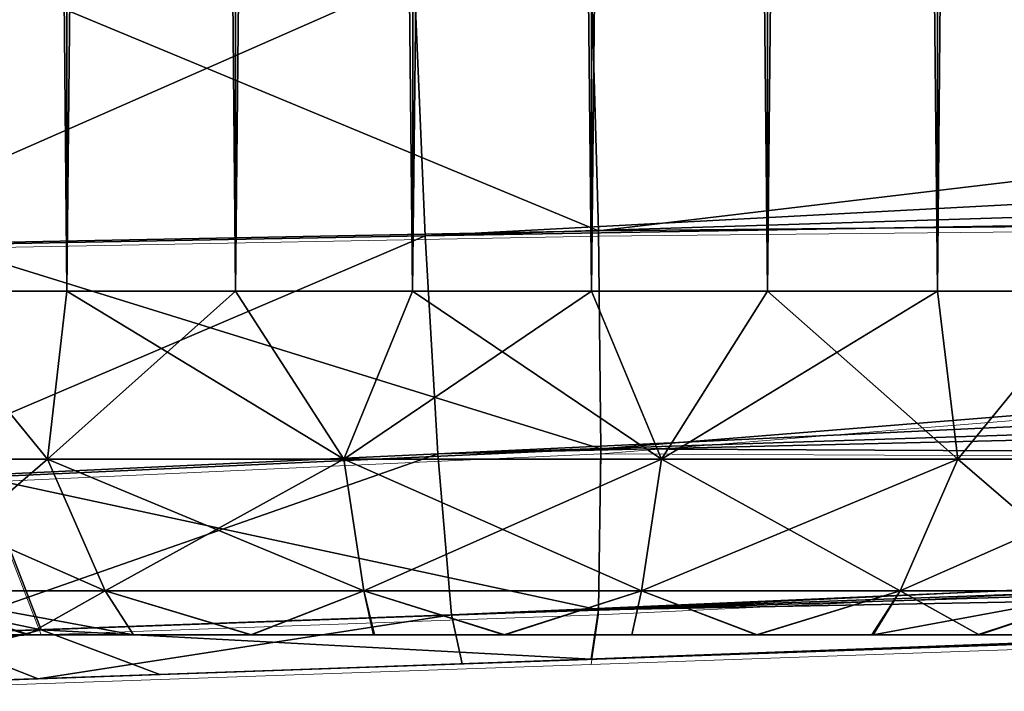
# Model space of a CAD drawing. Units: feet. Extents: x -17.5 to 17.5, y -6.2 to 2.4.
# Drawn here: x -4.1 to -3.9, y -1 to -0.9 of the extents above; entities that cross this region are included whole.
import ezdxf

# ---------------------------------------------------------------- set-up
doc = ezdxf.new("R2010")
doc.units = ezdxf.units.FT
doc.header["$MEASUREMENT"] = 0
doc.layers.get('0').update_dxf_attribs({"color": 255})
for name, color, linetype in [('AFUWA-3-ARPM', 4, 'Continuous'), ('AFUWA-3-HWSS', 4, 'Continuous'), ('AFUWA-P', 2, 'Continuous')]:
    doc.layers.add(name, color=color, linetype=linetype)

# ---------------------------------------------------------------- blocks, each defined once
blk = doc.blocks.new('A$C269851C7')
at = {"linetype": 'Continuous', "lineweight": 0}
for p, q in [((-8.55959, 5.64615), (-8.56043, 5.67577)), ((-8.55959, 5.64615), (-8.56043, 5.67577)), ((-8.20635, 5.64965), (-8.55959, 5.64615)), ((-8.20635, 5.64965), (-8.55931, 5.6212)), ((-8.63518, 5.64472), (-8.55959, 5.64615)), ((-8.55931, 5.6212), (-8.55959, 5.64615)), ((-8.55931, 5.6212), (-8.55959, 5.64615)), ((-8.55931, 5.6212), (-8.63021, 5.61795)), ((-8.55931, 5.6212), (-8.55959, 5.60276)), ((-8.55931, 5.6212), (-8.55959, 5.60276)), ((-8.20635, 5.6195), (-8.55931, 5.6212)), ((-8.20635, 5.6195), (-8.55959, 5.60276)), ((-8.62342, 5.60046), (-8.63021, 5.61795)), ((-8.20734, 5.60941), (-8.56043, 5.59708)), ((-8.20734, 5.60941), (-8.56043, 5.59708)), ((-8.62342, 5.60046), (-8.55959, 5.60276)), ((-8.55959, 5.60276), (-8.56043, 5.59708)), ((-8.56043, 5.59708), (-8.55959, 5.60276)), ((-8.6833, 5.59843), (-8.62342, 5.60046)), ((-8.56043, 5.59708), (-8.60979, 5.59536)), ((-8.56043, 5.59708), (-8.60979, 5.59536)), ((-8.57517, 5.59657), (-8.57517, 5.59657)), ((-8.57517, 5.59657), (-8.57517, 5.59657)), ((-8.60979, 5.59536), (-8.64859, 5.594)), ((-8.60979, 5.59536), (-8.64859, 5.594))]:
    blk.add_line(p, q, dxfattribs=at)

msp = doc.modelspace()

# ---------------------------------------------------------------- linework, layer by layer
at = {"layer": 'AFUWA-3-ARPM'}
for points in [[(-3.99042, -0.97153, 8.50607), (-3.63817, -0.92958, 8.49942), (-3.99126, -0.94191, 8.51175)], [(-3.63718, -0.96804, 8.48934), (-3.63817, -0.92958, 8.49942), (-3.99042, -0.97153, 8.50607)], [(-3.26798, -0.93248, 5.77908), (-4.01027, -0.97209, 5.80903), (-4.0115, -0.94243, 5.8034)], [(-4.01027, -0.97209, 5.80903), (-3.26798, -0.93248, 5.77908), (-3.21975, -0.94743, 5.78284)], [(-4.0115, -0.94243, 5.8034), (-4.082, -0.97341, 5.82067), (-4.08455, -0.94428, 5.8156)], [(-4.01027, -0.97209, 5.80903), (-4.082, -0.97341, 5.82067), (-4.0115, -0.94243, 5.8034)], [(-3.99042, -0.97153, 8.50607), (-3.99126, -0.94191, 8.51175), (-4.05757, -0.9436, 8.50622)], [(-4.05757, -0.9436, 8.50622), (-4.06601, -0.97297, 8.49869), (-3.99042, -0.97153, 8.50607)], [(-4.01027, -0.97209, 5.80903), (-3.21975, -0.94743, 5.78284), (-3.17924, -0.95791, 5.78813)], [(-4.01027, -0.97209, 5.80903), (-3.17924, -0.95791, 5.78813), (-4.0088, -0.99706, 5.82599)], [(-3.17924, -0.95791, 5.78813), (-3.13013, -0.96822, 5.79655), (-4.0088, -0.99706, 5.82599)], [(-3.08518, -0.97539, 5.80571), (-4.0088, -0.99706, 5.82599), (-3.13013, -0.96822, 5.79655)], [(-3.63718, -0.96804, 8.48934), (-3.99042, -0.97153, 8.50607), (-3.99014, -0.99648, 8.4891)], [(-3.63718, -0.99819, 8.45919), (-3.63718, -0.96804, 8.48934), (-3.99014, -0.99648, 8.4891)], [(-4.06601, -0.97297, 8.49869), (-3.99014, -0.99648, 8.4891), (-3.99042, -0.97153, 8.50607)], [(-4.01027, -0.97209, 5.80903), (-4.07605, -1.00021, 5.83741), (-4.082, -0.97341, 5.82067)], [(-4.01027, -0.97209, 5.80903), (-4.0088, -0.99706, 5.82599), (-4.07605, -1.00021, 5.83741)], [(-3.99014, -0.99648, 8.4891), (-4.06601, -0.97297, 8.49869), (-4.06104, -0.99974, 8.48168)], [(-4.0088, -0.99706, 5.82599), (-3.08518, -0.97539, 5.80571), (-4.00723, -1.01549, 5.85243)], [(-3.08518, -0.97539, 5.80571), (-3.04008, -0.98046, 5.81604), (-4.00723, -1.01549, 5.85243)], [(-4.00723, -1.01549, 5.85243), (-3.04008, -0.98046, 5.81604), (-2.9949, -0.98344, 5.82759)], [(-4.00723, -1.01549, 5.85243), (-2.9949, -0.98344, 5.82759), (-4.006, -1.02112, 5.88209)], [(-2.95276, -0.98434, 5.84531), (-4.006, -1.02112, 5.88209), (-2.9949, -0.98344, 5.82759)], [(-4.006, -1.02112, 5.88209), (-2.95276, -0.98434, 5.84531), (-3.90107, -1.01745, 6.02233)], [(-3.99014, -0.99648, 8.4891), (-4.06104, -0.99974, 8.48168), (-3.99042, -1.01492, 8.46268)], [(-3.63718, -0.99819, 8.45919), (-3.99014, -0.99648, 8.4891), (-3.99042, -1.01492, 8.46268)], [(-4.0088, -0.99706, 5.82599), (-4.06775, -1.01768, 5.86308), (-4.07605, -1.00021, 5.83741)], [(-4.06775, -1.01768, 5.86308), (-4.0088, -0.99706, 5.82599), (-4.00723, -1.01549, 5.85243)], [(-3.99042, -1.01492, 8.46268), (-3.63817, -1.00827, 8.42073), (-3.63718, -0.99819, 8.45919)], [(-4.06104, -0.99974, 8.48168), (-4.12763, -1.00182, 8.45636), (-4.05425, -1.01722, 8.45564)], [(-4.06104, -0.99974, 8.48168), (-4.05425, -1.01722, 8.45564), (-3.99042, -1.01492, 8.46268)], [(-4.11413, -1.01926, 8.43278), (-4.05425, -1.01722, 8.45564), (-4.12763, -1.00182, 8.45636)], [(-3.99126, -1.0206, 8.43306), (-3.90107, -1.01745, 8.29489), (-3.63817, -1.00827, 8.42073)], [(-3.99126, -1.0206, 8.43306), (-3.63817, -1.00827, 8.42073), (-3.99042, -1.01492, 8.46268)], [(-4.00723, -1.01549, 5.85243), (-4.05459, -1.02282, 5.88973), (-4.06775, -1.01768, 5.86308)], [(-4.05459, -1.02282, 5.88973), (-4.00723, -1.01549, 5.85243), (-4.006, -1.02112, 5.88209)], [(-3.99126, -1.0206, 8.43306), (-3.99042, -1.01492, 8.46268), (-4.05425, -1.01722, 8.45564)], [(-4.05425, -1.01722, 8.45564), (-4.11413, -1.01926, 8.43278), (-4.07942, -1.02368, 8.4177)], [(-4.05459, -1.02282, 5.88973), (-4.09186, -1.02412, 5.90313), (-4.06775, -1.01768, 5.86308)], [(-4.07942, -1.02368, 8.4177), (-4.04063, -1.02233, 8.4288), (-4.05425, -1.01722, 8.45564)], [(-4.05425, -1.01722, 8.45564), (-4.04063, -1.02233, 8.4288), (-3.99126, -1.0206, 8.43306)], [(-3.90107, -1.01745, 6.02233), (-3.93937, -1.01879, 5.98785), (-4.006, -1.02112, 5.88209)], [(-3.93937, -1.01879, 8.32937), (-3.90107, -1.01745, 8.29489), (-3.99126, -1.0206, 8.43306)], [(-4.006, -1.02112, 5.88209), (-3.93937, -1.01879, 5.98785), (-3.98838, -1.0205, 5.97192)], [(-3.99126, -1.0206, 8.43306), (-3.98838, -1.0205, 8.3453), (-3.93937, -1.01879, 8.32937)], [(-3.93937, -1.01879, 8.11457), (-3.98838, -1.0205, 8.09863), (-3.93937, -1.01879, 6.20265)], [(-3.98838, -1.0205, 8.09863), (-3.98838, -1.0205, 6.21858), (-3.93937, -1.01879, 6.20265)], [(-4.006, -1.02112, 5.88209), (-4.03968, -1.02229, 5.9773), (-4.05459, -1.02282, 5.88973)], [(-4.04063, -1.02233, 8.4288), (-4.03968, -1.02229, 8.33992), (-3.98838, -1.0205, 8.3453)], [(-4.04063, -1.02233, 8.4288), (-3.98838, -1.0205, 8.3453), (-3.99126, -1.0206, 8.43306)], [(-4.03968, -1.02229, 8.10402), (-4.03968, -1.02229, 6.2132), (-3.98838, -1.0205, 6.21858)], [(-4.03968, -1.02229, 5.9773), (-4.006, -1.02112, 5.88209), (-3.98838, -1.0205, 5.97192)], [(-3.98838, -1.0205, 8.09863), (-4.03968, -1.02229, 8.10402), (-3.98838, -1.0205, 6.21858)], [(-4.08437, -1.02386, 8.12982), (-4.03968, -1.02229, 6.2132), (-4.03968, -1.02229, 8.10402)], [(-4.05459, -1.02282, 5.88973), (-4.03968, -1.02229, 5.9773), (-4.08437, -1.02386, 6.0031)], [(-4.03968, -1.02229, 8.33992), (-4.07942, -1.02368, 8.4177), (-4.08437, -1.02386, 8.31412)], [(-4.03968, -1.02229, 6.2132), (-4.08437, -1.02386, 8.12982), (-4.08437, -1.02386, 6.1874)], [(-4.07942, -1.02368, 8.4177), (-4.03968, -1.02229, 8.33992), (-4.04063, -1.02233, 8.4288)], [(-4.05459, -1.02282, 5.88973), (-4.08437, -1.02386, 6.0031), (-4.09186, -1.02412, 5.90313)]]:
    msp.add_3dface(points, dxfattribs=at)
at = {"layer": 'AFUWA-3-HWSS'}
for points in [[(-4.06923, 0.97826, 6.19916), (-4.06922, -0.97843, 6.19885), (-4.05115, 0.97826, 6.20887)], [(-4.06922, -0.97843, 5.99165), (-4.06923, 0.97826, 5.99134), (-4.0513, -0.97843, 5.98188)], [(-4.06923, 0.97826, 5.99134), (-4.05115, 0.97826, 5.98163), (-4.0513, -0.97843, 5.98188)], [(-4.06923, 0.97826, 8.32588), (-4.06922, -0.97843, 8.32557), (-4.05115, 0.97826, 8.33558)], [(-4.06922, -0.97843, 8.11836), (-4.06923, 0.97826, 8.11805), (-4.0513, -0.97843, 8.1086)], [(-4.06923, 0.97826, 8.11805), (-4.05115, 0.97826, 8.10835), (-4.0513, -0.97843, 8.1086)], [(-4.0513, -0.97843, 6.20862), (-4.05115, 0.97826, 6.20887), (-4.06922, -0.97843, 6.19885)], [(-4.0513, -0.97843, 8.33533), (-4.05115, 0.97826, 8.33558), (-4.06922, -0.97843, 8.32557)], [(-4.0513, -0.97843, 6.20862), (-4.03171, 0.97826, 6.21546), (-4.05115, 0.97826, 6.20887)], [(-4.03171, 0.97826, 6.21546), (-4.0513, -0.97843, 6.20862), (-4.03197, -0.97843, 6.21535)], [(-4.05115, 0.97826, 5.98163), (-4.03197, -0.97843, 5.97515), (-4.0513, -0.97843, 5.98188)], [(-4.0513, -0.97843, 8.33533), (-4.03171, 0.97826, 8.34218), (-4.05115, 0.97826, 8.33558)], [(-4.03171, 0.97826, 8.34218), (-4.0513, -0.97843, 8.33533), (-4.03197, -0.97843, 8.34207)], [(-4.05115, 0.97826, 8.10835), (-4.03197, -0.97843, 8.10186), (-4.0513, -0.97843, 8.1086)], [(-4.03171, 0.97826, 5.97503), (-4.03197, -0.97843, 5.97515), (-4.05115, 0.97826, 5.98163)], [(-4.03171, 0.97826, 8.10175), (-4.03197, -0.97843, 8.10186), (-4.05115, 0.97826, 8.10835)], [(-4.01154, 0.97826, 6.21881), (-4.03171, 0.97826, 6.21546), (-4.03197, -0.97843, 6.21535)], [(-4.03197, -0.97843, 6.21535), (-4.01169, -0.97843, 6.21882), (-4.01154, 0.97826, 6.21881)], [(-4.03197, -0.97843, 5.97515), (-4.03171, 0.97826, 5.97503), (-4.01169, -0.97843, 5.97168)], [(-4.01154, 0.97826, 8.34552), (-4.03171, 0.97826, 8.34218), (-4.03197, -0.97843, 8.34207)], [(-4.03197, -0.97843, 8.34207), (-4.01169, -0.97843, 8.34554), (-4.01154, 0.97826, 8.34552)], [(-4.03197, -0.97843, 8.10186), (-4.03171, 0.97826, 8.10175), (-4.01169, -0.97843, 8.09839)], [(-4.03171, 0.97826, 5.97503), (-4.01154, 0.97826, 5.97169), (-4.01169, -0.97843, 5.97168)], [(-4.03171, 0.97826, 8.10175), (-4.01154, 0.97826, 8.09841), (-4.01169, -0.97843, 8.09839)], [(-3.99106, 0.97826, 6.21882), (-4.01169, -0.97843, 6.21882), (-3.99122, -0.97843, 6.21881)], [(-4.01169, -0.97843, 6.21882), (-3.99106, 0.97826, 6.21882), (-4.01154, 0.97826, 6.21881)], [(-4.01169, -0.97843, 5.97168), (-4.01154, 0.97826, 5.97169), (-3.99122, -0.97843, 5.97169)], [(-3.99106, 0.97826, 8.34554), (-4.01169, -0.97843, 8.34554), (-3.99122, -0.97843, 8.34552)], [(-4.01169, -0.97843, 8.34554), (-3.99106, 0.97826, 8.34554), (-4.01154, 0.97826, 8.34552)], [(-4.01169, -0.97843, 8.09839), (-4.01154, 0.97826, 8.09841), (-3.99122, -0.97843, 8.09841)], [(-4.01154, 0.97826, 5.97169), (-3.99106, 0.97826, 5.97168), (-3.99122, -0.97843, 5.97169)], [(-4.01154, 0.97826, 8.09841), (-3.99106, 0.97826, 8.09839), (-3.99122, -0.97843, 8.09841)], [(-3.97104, -0.97843, 6.21546), (-3.97078, 0.97826, 6.21535), (-3.99122, -0.97843, 6.21881)], [(-3.99106, 0.97826, 6.21882), (-3.99122, -0.97843, 6.21881), (-3.97078, 0.97826, 6.21535)], [(-3.99122, -0.97843, 5.97169), (-3.99106, 0.97826, 5.97168), (-3.97104, -0.97843, 5.97503)], [(-3.97104, -0.97843, 8.34218), (-3.97078, 0.97826, 8.34207), (-3.99122, -0.97843, 8.34552)], [(-3.99106, 0.97826, 8.34554), (-3.99122, -0.97843, 8.34552), (-3.97078, 0.97826, 8.34207)], [(-3.99122, -0.97843, 8.09841), (-3.99106, 0.97826, 8.09839), (-3.97104, -0.97843, 8.10175)], [(-3.97104, -0.97843, 5.97503), (-3.99106, 0.97826, 5.97168), (-3.97078, 0.97826, 5.97515)], [(-3.97104, -0.97843, 8.10175), (-3.99106, 0.97826, 8.09839), (-3.97078, 0.97826, 8.10186)], [(-3.97104, -0.97843, 6.21546), (-3.9516, -0.97843, 6.20887), (-3.95145, 0.97826, 6.20862)], [(-3.95145, 0.97826, 6.20862), (-3.97078, 0.97826, 6.21535), (-3.97104, -0.97843, 6.21546)], [(-3.9516, -0.97843, 5.98163), (-3.97104, -0.97843, 5.97503), (-3.97078, 0.97826, 5.97515)], [(-3.97104, -0.97843, 8.34218), (-3.9516, -0.97843, 8.33558), (-3.95145, 0.97826, 8.33533)], [(-3.95145, 0.97826, 8.33533), (-3.97078, 0.97826, 8.34207), (-3.97104, -0.97843, 8.34218)], [(-3.9516, -0.97843, 8.10835), (-3.97104, -0.97843, 8.10175), (-3.97078, 0.97826, 8.10186)], [(-3.95145, 0.97826, 5.98188), (-3.9516, -0.97843, 5.98163), (-3.97078, 0.97826, 5.97515)], [(-3.95145, 0.97826, 8.1086), (-3.9516, -0.97843, 8.10835), (-3.97078, 0.97826, 8.10186)], [(-3.93353, 0.97826, 6.19885), (-3.9516, -0.97843, 6.20887), (-3.93353, -0.97843, 6.19916)], [(-3.9516, -0.97843, 6.20887), (-3.93353, 0.97826, 6.19885), (-3.95145, 0.97826, 6.20862)], [(-3.93353, -0.97843, 5.99134), (-3.9516, -0.97843, 5.98163), (-3.95145, 0.97826, 5.98188)], [(-3.93353, 0.97826, 8.32557), (-3.9516, -0.97843, 8.33558), (-3.93353, -0.97843, 8.32588)], [(-3.9516, -0.97843, 8.33558), (-3.93353, 0.97826, 8.32557), (-3.95145, 0.97826, 8.33533)], [(-3.93353, -0.97843, 8.11805), (-3.9516, -0.97843, 8.10835), (-3.95145, 0.97826, 8.1086)], [(-3.93353, 0.97826, 5.99165), (-3.93353, -0.97843, 5.99134), (-3.95145, 0.97826, 5.98188)], [(-3.93353, 0.97826, 8.11836), (-3.93353, -0.97843, 8.11805), (-3.95145, 0.97826, 8.1086)], [(-4.06922, -0.97843, 6.19885), (-4.08111, -0.99769, 6.18357), (-4.05352, -0.99769, 6.2022)], [(-4.06922, -0.97843, 5.99165), (-4.05352, -0.99769, 5.98829), (-4.08111, -0.99769, 6.00693)], [(-4.06922, -0.97843, 8.32557), (-4.08111, -0.99769, 8.31029), (-4.05352, -0.99769, 8.32892)], [(-4.06922, -0.97843, 8.11836), (-4.05352, -0.99769, 8.11501), (-4.08111, -0.99769, 8.13365)], [(-4.0513, -0.97843, 6.20862), (-4.06922, -0.97843, 6.19885), (-4.05352, -0.99769, 6.2022)], [(-4.06922, -0.97843, 5.99165), (-4.0513, -0.97843, 5.98188), (-4.05352, -0.99769, 5.98829)], [(-4.0513, -0.97843, 8.33533), (-4.06922, -0.97843, 8.32557), (-4.05352, -0.99769, 8.32892)], [(-4.06922, -0.97843, 8.11836), (-4.0513, -0.97843, 8.1086), (-4.05352, -0.99769, 8.11501)], [(-4.0513, -0.97843, 6.20862), (-4.05352, -0.99769, 6.2022), (-4.01958, -0.99769, 6.21284)], [(-4.03197, -0.97843, 5.97515), (-4.05352, -0.99769, 5.98829), (-4.0513, -0.97843, 5.98188)], [(-4.03197, -0.97843, 5.97515), (-4.01958, -0.99769, 5.97766), (-4.05352, -0.99769, 5.98829)], [(-4.0513, -0.97843, 8.33533), (-4.05352, -0.99769, 8.32892), (-4.01958, -0.99769, 8.33955)], [(-4.03197, -0.97843, 8.10186), (-4.05352, -0.99769, 8.11501), (-4.0513, -0.97843, 8.1086)], [(-4.03197, -0.97843, 8.10186), (-4.01958, -0.99769, 8.10438), (-4.05352, -0.99769, 8.11501)], [(-4.0513, -0.97843, 6.20862), (-4.01958, -0.99769, 6.21284), (-4.03197, -0.97843, 6.21535)], [(-4.0513, -0.97843, 8.33533), (-4.01958, -0.99769, 8.33955), (-4.03197, -0.97843, 8.34207)], [(-4.01169, -0.97843, 6.21882), (-4.03197, -0.97843, 6.21535), (-4.01958, -0.99769, 6.21284)], [(-4.03197, -0.97843, 5.97515), (-4.01169, -0.97843, 5.97168), (-4.01958, -0.99769, 5.97766)], [(-4.01169, -0.97843, 8.34554), (-4.03197, -0.97843, 8.34207), (-4.01958, -0.99769, 8.33955)], [(-4.03197, -0.97843, 8.10186), (-4.01169, -0.97843, 8.09839), (-4.01958, -0.99769, 8.10438)], [(-4.01169, -0.97843, 6.21882), (-4.01958, -0.99769, 6.21284), (-3.98318, -0.99769, 6.21284)], [(-3.99122, -0.97843, 5.97169), (-4.01958, -0.99769, 5.97766), (-4.01169, -0.97843, 5.97168)], [(-3.99122, -0.97843, 5.97169), (-3.98318, -0.99769, 5.97766), (-4.01958, -0.99769, 5.97766)], [(-4.01169, -0.97843, 8.34554), (-4.01958, -0.99769, 8.33955), (-3.98318, -0.99769, 8.33955)], [(-3.99122, -0.97843, 8.09841), (-4.01958, -0.99769, 8.10438), (-4.01169, -0.97843, 8.09839)], [(-3.99122, -0.97843, 8.09841), (-3.98318, -0.99769, 8.10438), (-4.01958, -0.99769, 8.10438)], [(-4.01169, -0.97843, 6.21882), (-3.98318, -0.99769, 6.21284), (-3.99122, -0.97843, 6.21881)], [(-4.01169, -0.97843, 8.34554), (-3.98318, -0.99769, 8.33955), (-3.99122, -0.97843, 8.34552)], [(-3.99122, -0.97843, 6.21881), (-3.98318, -0.99769, 6.21284), (-3.97104, -0.97843, 6.21546)], [(-3.97104, -0.97843, 5.97503), (-3.98318, -0.99769, 5.97766), (-3.99122, -0.97843, 5.97169)], [(-3.99122, -0.97843, 8.34552), (-3.98318, -0.99769, 8.33955), (-3.97104, -0.97843, 8.34218)], [(-3.97104, -0.97843, 8.10175), (-3.98318, -0.99769, 8.10438), (-3.99122, -0.97843, 8.09841)], [(-3.97104, -0.97843, 6.21546), (-3.98318, -0.99769, 6.21284), (-3.94924, -0.99769, 6.2022)], [(-3.9516, -0.97843, 5.98163), (-3.94924, -0.99769, 5.98829), (-3.98318, -0.99769, 5.97766)], [(-3.9516, -0.97843, 5.98163), (-3.98318, -0.99769, 5.97766), (-3.97104, -0.97843, 5.97503)], [(-3.97104, -0.97843, 8.34218), (-3.98318, -0.99769, 8.33955), (-3.94924, -0.99769, 8.32892)], [(-3.9516, -0.97843, 8.10835), (-3.94924, -0.99769, 8.11501), (-3.98318, -0.99769, 8.10438)], [(-3.9516, -0.97843, 8.10835), (-3.98318, -0.99769, 8.10438), (-3.97104, -0.97843, 8.10175)], [(-3.97104, -0.97843, 6.21546), (-3.94924, -0.99769, 6.2022), (-3.9516, -0.97843, 6.20887)], [(-3.97104, -0.97843, 8.34218), (-3.94924, -0.99769, 8.32892), (-3.9516, -0.97843, 8.33558)], [(-3.93353, -0.97843, 6.19916), (-3.9516, -0.97843, 6.20887), (-3.94924, -0.99769, 6.2022)], [(-3.9516, -0.97843, 5.98163), (-3.93353, -0.97843, 5.99134), (-3.94924, -0.99769, 5.98829)], [(-3.93353, -0.97843, 8.32588), (-3.9516, -0.97843, 8.33558), (-3.94924, -0.99769, 8.32892)], [(-3.9516, -0.97843, 8.10835), (-3.93353, -0.97843, 8.11805), (-3.94924, -0.99769, 8.11501)], [(-3.93353, -0.97843, 6.19916), (-3.94924, -0.99769, 6.2022), (-3.92164, -0.99769, 6.18357)], [(-3.93353, -0.97843, 5.99134), (-3.92164, -0.99769, 6.00693), (-3.94924, -0.99769, 5.98829)], [(-3.93353, -0.97843, 8.32588), (-3.94924, -0.99769, 8.32892), (-3.92164, -0.99769, 8.31029)], [(-3.93353, -0.97843, 8.11805), (-3.92164, -0.99769, 8.13365), (-3.94924, -0.99769, 8.11501)], [(-4.08111, -0.99769, 6.18357), (-4.071, -1.01277, 6.17237), (-4.04691, -1.01277, 6.18864)], [(-4.05352, -0.99769, 6.2022), (-4.08111, -0.99769, 6.18357), (-4.04691, -1.01277, 6.18864)], [(-4.08111, -0.99769, 6.00693), (-4.05352, -0.99769, 5.98829), (-4.071, -1.01277, 6.01813)], [(-4.08111, -0.99769, 8.31029), (-4.071, -1.01277, 8.29909), (-4.04691, -1.01277, 8.31536)], [(-4.05352, -0.99769, 8.32892), (-4.08111, -0.99769, 8.31029), (-4.04691, -1.01277, 8.31536)], [(-4.08111, -0.99769, 8.13365), (-4.05352, -0.99769, 8.11501), (-4.071, -1.01277, 8.14485)], [(-4.04691, -1.01277, 6.00186), (-4.071, -1.01277, 6.01813), (-4.05352, -0.99769, 5.98829)], [(-4.04691, -1.01277, 8.12857), (-4.071, -1.01277, 8.14485), (-4.05352, -0.99769, 8.11501)], [(-4.04691, -1.01277, 6.18864), (-4.01727, -1.01277, 6.19792), (-4.05352, -0.99769, 6.2022)], [(-4.01727, -1.01277, 6.19792), (-4.01958, -0.99769, 6.21284), (-4.05352, -0.99769, 6.2022)], [(-4.05352, -0.99769, 5.98829), (-4.01958, -0.99769, 5.97766), (-4.04691, -1.01277, 6.00186)], [(-4.04691, -1.01277, 8.31536), (-4.01727, -1.01277, 8.32464), (-4.05352, -0.99769, 8.32892)], [(-4.01727, -1.01277, 8.32464), (-4.01958, -0.99769, 8.33955), (-4.05352, -0.99769, 8.32892)], [(-4.05352, -0.99769, 8.11501), (-4.01958, -0.99769, 8.10438), (-4.04691, -1.01277, 8.12857)], [(-4.01727, -1.01277, 5.99257), (-4.04691, -1.01277, 6.00186), (-4.01958, -0.99769, 5.97766)], [(-4.01727, -1.01277, 8.11929), (-4.04691, -1.01277, 8.12857), (-4.01958, -0.99769, 8.10438)], [(-4.01958, -0.99769, 6.21284), (-4.01727, -1.01277, 6.19792), (-3.98549, -1.01277, 6.19792)], [(-3.98318, -0.99769, 6.21284), (-4.01958, -0.99769, 6.21284), (-3.98549, -1.01277, 6.19792)], [(-4.01958, -0.99769, 5.97766), (-3.98318, -0.99769, 5.97766), (-4.01727, -1.01277, 5.99257)], [(-4.01958, -0.99769, 8.33955), (-4.01727, -1.01277, 8.32464), (-3.98549, -1.01277, 8.32464)], [(-3.98318, -0.99769, 8.33955), (-4.01958, -0.99769, 8.33955), (-3.98549, -1.01277, 8.32464)], [(-4.01958, -0.99769, 8.10438), (-3.98318, -0.99769, 8.10438), (-4.01727, -1.01277, 8.11929)], [(-3.98318, -0.99769, 5.97766), (-3.98549, -1.01277, 5.99257), (-4.01727, -1.01277, 5.99257)], [(-3.98318, -0.99769, 8.10438), (-3.98549, -1.01277, 8.11929), (-4.01727, -1.01277, 8.11929)], [(-3.98549, -1.01277, 6.19792), (-3.95585, -1.01277, 6.18864), (-3.98318, -0.99769, 6.21284)], [(-3.95585, -1.01277, 6.00186), (-3.98549, -1.01277, 5.99257), (-3.94924, -0.99769, 5.98829)], [(-3.98549, -1.01277, 5.99257), (-3.98318, -0.99769, 5.97766), (-3.94924, -0.99769, 5.98829)], [(-3.98549, -1.01277, 8.32464), (-3.95585, -1.01277, 8.31536), (-3.98318, -0.99769, 8.33955)], [(-3.95585, -1.01277, 8.12857), (-3.98549, -1.01277, 8.11929), (-3.94924, -0.99769, 8.11501)], [(-3.98549, -1.01277, 8.11929), (-3.98318, -0.99769, 8.10438), (-3.94924, -0.99769, 8.11501)], [(-3.94924, -0.99769, 6.2022), (-3.98318, -0.99769, 6.21284), (-3.95585, -1.01277, 6.18864)], [(-3.94924, -0.99769, 8.32892), (-3.98318, -0.99769, 8.33955), (-3.95585, -1.01277, 8.31536)], [(-3.95585, -1.01277, 6.18864), (-3.93175, -1.01277, 6.17237), (-3.94924, -0.99769, 6.2022)], [(-3.92164, -0.99769, 6.00693), (-3.93175, -1.01277, 6.01813), (-3.95585, -1.01277, 6.00186)], [(-3.94924, -0.99769, 5.98829), (-3.92164, -0.99769, 6.00693), (-3.95585, -1.01277, 6.00186)], [(-3.95585, -1.01277, 8.31536), (-3.93175, -1.01277, 8.29909), (-3.94924, -0.99769, 8.32892)], [(-3.92164, -0.99769, 8.13365), (-3.93175, -1.01277, 8.14485), (-3.95585, -1.01277, 8.12857)], [(-3.94924, -0.99769, 8.11501), (-3.92164, -0.99769, 8.13365), (-3.95585, -1.01277, 8.12857)], [(-3.92164, -0.99769, 6.18357), (-3.94924, -0.99769, 6.2022), (-3.93175, -1.01277, 6.17237)], [(-3.92164, -0.99769, 8.31029), (-3.94924, -0.99769, 8.32892), (-3.93175, -1.01277, 8.29909)], [(-4.05556, -1.0178, 6.16022), (-4.071, -1.01277, 6.17237), (-4.06626, -1.0178, 6.14961)], [(-4.071, -1.01277, 6.17237), (-4.05556, -1.0178, 6.16022), (-4.04365, -1.0178, 6.16858)], [(-4.04365, -1.0178, 6.16858), (-4.04691, -1.01277, 6.18864), (-4.071, -1.01277, 6.17237)], [(-4.071, -1.01277, 6.01813), (-4.05585, -1.0178, 6.0303), (-4.06627, -1.0178, 6.04066)], [(-4.04691, -1.01277, 6.00186), (-4.05585, -1.0178, 6.0303), (-4.071, -1.01277, 6.01813)], [(-4.05556, -1.0178, 8.28693), (-4.071, -1.01277, 8.29909), (-4.06626, -1.0178, 8.27633)], [(-4.071, -1.01277, 8.29909), (-4.05556, -1.0178, 8.28693), (-4.04365, -1.0178, 8.2953)], [(-4.04365, -1.0178, 8.2953), (-4.04691, -1.01277, 8.31536), (-4.071, -1.01277, 8.29909)], [(-4.071, -1.01277, 8.14485), (-4.05585, -1.0178, 8.15702), (-4.06627, -1.0178, 8.16738)], [(-4.04691, -1.01277, 8.12857), (-4.05585, -1.0178, 8.15702), (-4.071, -1.01277, 8.14485)], [(-4.05585, -1.0178, 6.0303), (-4.04691, -1.01277, 6.00186), (-4.04364, -1.0178, 6.02186)], [(-4.05585, -1.0178, 8.15702), (-4.04691, -1.01277, 8.12857), (-4.04364, -1.0178, 8.14858)], [(-4.03016, -1.0178, 6.17484), (-4.01727, -1.01277, 6.19792), (-4.04691, -1.01277, 6.18864)], [(-4.03016, -1.0178, 6.17484), (-4.04691, -1.01277, 6.18864), (-4.04365, -1.0178, 6.16858)], [(-4.04691, -1.01277, 6.00186), (-4.03022, -1.0178, 6.0157), (-4.04364, -1.0178, 6.02186)], [(-4.03022, -1.0178, 6.0157), (-4.04691, -1.01277, 6.00186), (-4.01727, -1.01277, 5.99257)], [(-4.03016, -1.0178, 8.30156), (-4.01727, -1.01277, 8.32464), (-4.04691, -1.01277, 8.31536)], [(-4.03016, -1.0178, 8.30156), (-4.04691, -1.01277, 8.31536), (-4.04365, -1.0178, 8.2953)], [(-4.04691, -1.01277, 8.12857), (-4.03022, -1.0178, 8.14242), (-4.04364, -1.0178, 8.14858)], [(-4.03022, -1.0178, 8.14242), (-4.04691, -1.01277, 8.12857), (-4.01727, -1.01277, 8.11929)], [(-4.01727, -1.01277, 5.99257), (-4.01604, -1.0178, 6.01194), (-4.03022, -1.0178, 6.0157)], [(-4.01727, -1.01277, 8.11929), (-4.01604, -1.0178, 8.13865), (-4.03022, -1.0178, 8.14242)], [(-4.01727, -1.01277, 6.19792), (-4.03016, -1.0178, 6.17484), (-4.01616, -1.0178, 6.17859)], [(-4.01727, -1.01277, 8.32464), (-4.03016, -1.0178, 8.30156), (-4.01616, -1.0178, 8.30531)], [(-3.98549, -1.01277, 6.19792), (-4.01727, -1.01277, 6.19792), (-4.00112, -1.0178, 6.17985)], [(-4.01616, -1.0178, 6.17859), (-4.00112, -1.0178, 6.17985), (-4.01727, -1.01277, 6.19792)], [(-4.01604, -1.0178, 6.01194), (-4.01727, -1.01277, 5.99257), (-4.00123, -1.0178, 6.01064)], [(-4.01727, -1.01277, 5.99257), (-3.98549, -1.01277, 5.99257), (-4.00123, -1.0178, 6.01064)], [(-3.98549, -1.01277, 8.32464), (-4.01727, -1.01277, 8.32464), (-4.00112, -1.0178, 8.30656)], [(-4.01616, -1.0178, 8.30531), (-4.00112, -1.0178, 8.30656), (-4.01727, -1.01277, 8.32464)], [(-4.01604, -1.0178, 8.13865), (-4.01727, -1.01277, 8.11929), (-4.00123, -1.0178, 8.13735)], [(-4.01727, -1.01277, 8.11929), (-3.98549, -1.01277, 8.11929), (-4.00123, -1.0178, 8.13735)], [(-3.98549, -1.01277, 5.99257), (-3.98658, -1.0178, 6.01195), (-4.00123, -1.0178, 6.01064)], [(-3.98549, -1.01277, 8.11929), (-3.98658, -1.0178, 8.13867), (-4.00123, -1.0178, 8.13735)], [(-3.98549, -1.01277, 6.19792), (-4.00112, -1.0178, 6.17985), (-3.9866, -1.0178, 6.17859)], [(-3.98549, -1.01277, 8.32464), (-4.00112, -1.0178, 8.30656), (-3.9866, -1.0178, 8.30531)], [(-3.97224, -1.0178, 6.17471), (-3.98549, -1.01277, 6.19792), (-3.9866, -1.0178, 6.17859)], [(-3.97224, -1.0178, 8.30143), (-3.98549, -1.01277, 8.32464), (-3.9866, -1.0178, 8.30531)], [(-3.98549, -1.01277, 5.99257), (-3.97231, -1.0178, 6.01587), (-3.98658, -1.0178, 6.01195)], [(-3.98549, -1.01277, 8.11929), (-3.97231, -1.0178, 8.14259), (-3.98658, -1.0178, 8.13867)], [(-3.95585, -1.01277, 6.18864), (-3.98549, -1.01277, 6.19792), (-3.97224, -1.0178, 6.17471)], [(-3.98549, -1.01277, 5.99257), (-3.95585, -1.01277, 6.00186), (-3.97231, -1.0178, 6.01587)], [(-3.95585, -1.01277, 8.31536), (-3.98549, -1.01277, 8.32464), (-3.97224, -1.0178, 8.30143)], [(-3.98549, -1.01277, 8.11929), (-3.95585, -1.01277, 8.12857), (-3.97231, -1.0178, 8.14259)], [(-3.97231, -1.0178, 6.01587), (-3.95585, -1.01277, 6.00186), (-3.95896, -1.0178, 6.02221)], [(-3.97231, -1.0178, 8.14259), (-3.95585, -1.01277, 8.12857), (-3.95896, -1.0178, 8.14893)], [(-3.95585, -1.01277, 6.18864), (-3.97224, -1.0178, 6.17471), (-3.95911, -1.0178, 6.16858)], [(-3.95585, -1.01277, 8.31536), (-3.97224, -1.0178, 8.30143), (-3.95911, -1.0178, 8.2953)], [(-3.94681, -1.0178, 6.1599), (-3.95585, -1.01277, 6.18864), (-3.95911, -1.0178, 6.16858)], [(-3.94681, -1.0178, 8.28661), (-3.95585, -1.01277, 8.31536), (-3.95911, -1.0178, 8.2953)], [(-3.93175, -1.01277, 6.01813), (-3.947, -1.0178, 6.03064), (-3.95896, -1.0178, 6.02221)], [(-3.93175, -1.01277, 6.01813), (-3.95896, -1.0178, 6.02221), (-3.95585, -1.01277, 6.00186)], [(-3.93175, -1.01277, 8.14485), (-3.947, -1.0178, 8.15736), (-3.95896, -1.0178, 8.14893)], [(-3.93175, -1.01277, 8.14485), (-3.95896, -1.0178, 8.14893), (-3.95585, -1.01277, 8.12857)], [(-3.95585, -1.01277, 6.18864), (-3.94681, -1.0178, 6.1599), (-3.93175, -1.01277, 6.17237)], [(-3.95585, -1.01277, 8.31536), (-3.94681, -1.0178, 8.28661), (-3.93175, -1.01277, 8.29909)], [(-3.93656, -1.0178, 6.04114), (-3.947, -1.0178, 6.03064), (-3.93175, -1.01277, 6.01813)], [(-3.93656, -1.0178, 8.16785), (-3.947, -1.0178, 8.15736), (-3.93175, -1.01277, 8.14485)], [(-3.94681, -1.0178, 6.1599), (-3.93649, -1.0178, 6.14961), (-3.93175, -1.01277, 6.17237)], [(-3.94681, -1.0178, 8.28661), (-3.93649, -1.0178, 8.27633), (-3.93175, -1.01277, 8.29909)], [(-4.08483, -1.0178, 6.08043), (-3.947, -1.0178, 6.03064), (-4.08466, -1.0178, 6.11018)], [(-4.08483, -1.0178, 6.08043), (-3.97231, -1.0178, 6.01587), (-3.947, -1.0178, 6.03064)], [(-4.08483, -1.0178, 6.08043), (-4.07482, -1.0178, 6.05282), (-4.00123, -1.0178, 6.01064)], [(-3.97231, -1.0178, 6.01587), (-4.08483, -1.0178, 6.08043), (-4.00123, -1.0178, 6.01064)], [(-4.08483, -1.0178, 8.20715), (-3.947, -1.0178, 8.15736), (-4.08466, -1.0178, 8.2369)], [(-4.08483, -1.0178, 8.20715), (-3.97231, -1.0178, 8.14259), (-3.947, -1.0178, 8.15736)], [(-4.08483, -1.0178, 8.20715), (-4.07482, -1.0178, 8.17954), (-4.00123, -1.0178, 8.13735)], [(-3.97231, -1.0178, 8.14259), (-4.08483, -1.0178, 8.20715), (-4.00123, -1.0178, 8.13735)], [(-4.08091, -1.0178, 6.12422), (-4.08466, -1.0178, 6.11018), (-3.947, -1.0178, 6.03064)], [(-4.08091, -1.0178, 8.25094), (-4.08466, -1.0178, 8.2369), (-3.947, -1.0178, 8.15736)], [(-3.947, -1.0178, 6.03064), (-4.07458, -1.0178, 6.13771), (-4.08091, -1.0178, 6.12422)], [(-3.947, -1.0178, 8.15736), (-4.07458, -1.0178, 8.26443), (-4.08091, -1.0178, 8.25094)], [(-4.00123, -1.0178, 6.01064), (-4.07482, -1.0178, 6.05282), (-4.05585, -1.0178, 6.0303)], [(-4.05585, -1.0178, 6.0303), (-4.07482, -1.0178, 6.05282), (-4.06627, -1.0178, 6.04066)], [(-4.00123, -1.0178, 8.13735), (-4.07482, -1.0178, 8.17954), (-4.05585, -1.0178, 8.15702)], [(-4.05585, -1.0178, 8.15702), (-4.07482, -1.0178, 8.17954), (-4.06627, -1.0178, 8.16738)], [(-4.06626, -1.0178, 6.14961), (-4.07458, -1.0178, 6.13771), (-4.05556, -1.0178, 6.16022)], [(-4.07458, -1.0178, 6.13771), (-3.947, -1.0178, 6.03064), (-3.92815, -1.0178, 6.05317)], [(-4.05556, -1.0178, 6.16022), (-4.07458, -1.0178, 6.13771), (-3.92815, -1.0178, 6.05317)], [(-4.06626, -1.0178, 8.27633), (-4.07458, -1.0178, 8.26443), (-4.05556, -1.0178, 8.28693)], [(-4.07458, -1.0178, 8.26443), (-3.947, -1.0178, 8.15736), (-3.92815, -1.0178, 8.17989)], [(-4.05556, -1.0178, 8.28693), (-4.07458, -1.0178, 8.26443), (-3.92815, -1.0178, 8.17989)], [(-4.05585, -1.0178, 6.0303), (-4.03022, -1.0178, 6.0157), (-4.00123, -1.0178, 6.01064)], [(-4.03022, -1.0178, 6.0157), (-4.05585, -1.0178, 6.0303), (-4.04364, -1.0178, 6.02186)], [(-4.05585, -1.0178, 8.15702), (-4.03022, -1.0178, 8.14242), (-4.00123, -1.0178, 8.13735)], [(-4.03022, -1.0178, 8.14242), (-4.05585, -1.0178, 8.15702), (-4.04364, -1.0178, 8.14858)], [(-4.05556, -1.0178, 6.16022), (-3.9181, -1.0178, 6.11018), (-4.03016, -1.0178, 6.17484)], [(-4.04365, -1.0178, 6.16858), (-4.05556, -1.0178, 6.16022), (-4.03016, -1.0178, 6.17484)], [(-4.05556, -1.0178, 6.16022), (-3.91812, -1.0178, 6.08051), (-3.9181, -1.0178, 6.11018)], [(-4.05556, -1.0178, 6.16022), (-3.92815, -1.0178, 6.05317), (-3.92192, -1.0178, 6.06648)], [(-3.92192, -1.0178, 6.06648), (-3.91812, -1.0178, 6.08051), (-4.05556, -1.0178, 6.16022)], [(-4.05556, -1.0178, 8.28693), (-3.9181, -1.0178, 8.2369), (-4.03016, -1.0178, 8.30156)], [(-4.04365, -1.0178, 8.2953), (-4.05556, -1.0178, 8.28693), (-4.03016, -1.0178, 8.30156)], [(-4.05556, -1.0178, 8.28693), (-3.91812, -1.0178, 8.20723), (-3.9181, -1.0178, 8.2369)], [(-4.05556, -1.0178, 8.28693), (-3.92815, -1.0178, 8.17989), (-3.92192, -1.0178, 8.1932)], [(-3.92192, -1.0178, 8.1932), (-3.91812, -1.0178, 8.20723), (-4.05556, -1.0178, 8.28693)], [(-4.00123, -1.0178, 6.01064), (-4.03022, -1.0178, 6.0157), (-4.01604, -1.0178, 6.01194)], [(-4.00123, -1.0178, 8.13735), (-4.03022, -1.0178, 8.14242), (-4.01604, -1.0178, 8.13865)], [(-4.01616, -1.0178, 6.17859), (-4.03016, -1.0178, 6.17484), (-4.00112, -1.0178, 6.17985)], [(-3.9181, -1.0178, 6.11018), (-4.00112, -1.0178, 6.17985), (-4.03016, -1.0178, 6.17484)], [(-4.01616, -1.0178, 8.30531), (-4.03016, -1.0178, 8.30156), (-4.00112, -1.0178, 8.30656)], [(-3.9181, -1.0178, 8.2369), (-4.00112, -1.0178, 8.30656), (-4.03016, -1.0178, 8.30156)], [(-3.97231, -1.0178, 6.01587), (-4.00123, -1.0178, 6.01064), (-3.98658, -1.0178, 6.01195)], [(-3.97231, -1.0178, 8.14259), (-4.00123, -1.0178, 8.13735), (-3.98658, -1.0178, 8.13867)], [(-3.97224, -1.0178, 6.17471), (-4.00112, -1.0178, 6.17985), (-3.94681, -1.0178, 6.1599)], [(-3.94681, -1.0178, 6.1599), (-4.00112, -1.0178, 6.17985), (-3.92798, -1.0178, 6.13736)], [(-3.97224, -1.0178, 6.17471), (-3.9866, -1.0178, 6.17859), (-4.00112, -1.0178, 6.17985)], [(-3.9181, -1.0178, 6.11018), (-3.92798, -1.0178, 6.13736), (-4.00112, -1.0178, 6.17985)], [(-3.97224, -1.0178, 8.30143), (-4.00112, -1.0178, 8.30656), (-3.94681, -1.0178, 8.28661)], [(-3.94681, -1.0178, 8.28661), (-4.00112, -1.0178, 8.30656), (-3.92798, -1.0178, 8.26408)], [(-3.97224, -1.0178, 8.30143), (-3.9866, -1.0178, 8.30531), (-4.00112, -1.0178, 8.30656)], [(-3.9181, -1.0178, 8.2369), (-3.92798, -1.0178, 8.26408), (-4.00112, -1.0178, 8.30656)], [(-3.947, -1.0178, 6.03064), (-3.97231, -1.0178, 6.01587), (-3.95896, -1.0178, 6.02221)], [(-3.947, -1.0178, 8.15736), (-3.97231, -1.0178, 8.14259), (-3.95896, -1.0178, 8.14893)], [(-3.95911, -1.0178, 6.16858), (-3.97224, -1.0178, 6.17471), (-3.94681, -1.0178, 6.1599)], [(-3.95911, -1.0178, 8.2953), (-3.97224, -1.0178, 8.30143), (-3.94681, -1.0178, 8.28661)], [(-3.947, -1.0178, 6.03064), (-3.93656, -1.0178, 6.04114), (-3.92815, -1.0178, 6.05317)], [(-3.947, -1.0178, 8.15736), (-3.93656, -1.0178, 8.16785), (-3.92815, -1.0178, 8.17989)], [(-3.93649, -1.0178, 6.14961), (-3.94681, -1.0178, 6.1599), (-3.92798, -1.0178, 6.13736)], [(-3.93649, -1.0178, 8.27633), (-3.94681, -1.0178, 8.28661), (-3.92798, -1.0178, 8.26408)]]:
    msp.add_3dface(points, dxfattribs=at)

# ---------------------------------------------------------------- block references
at = {"layer": 'AFUWA-P'}
msp.add_blockref('A$C269851C7', (4.5692, -6.61827), dxfattribs=at)

doc.saveas('drawing.dxf')
